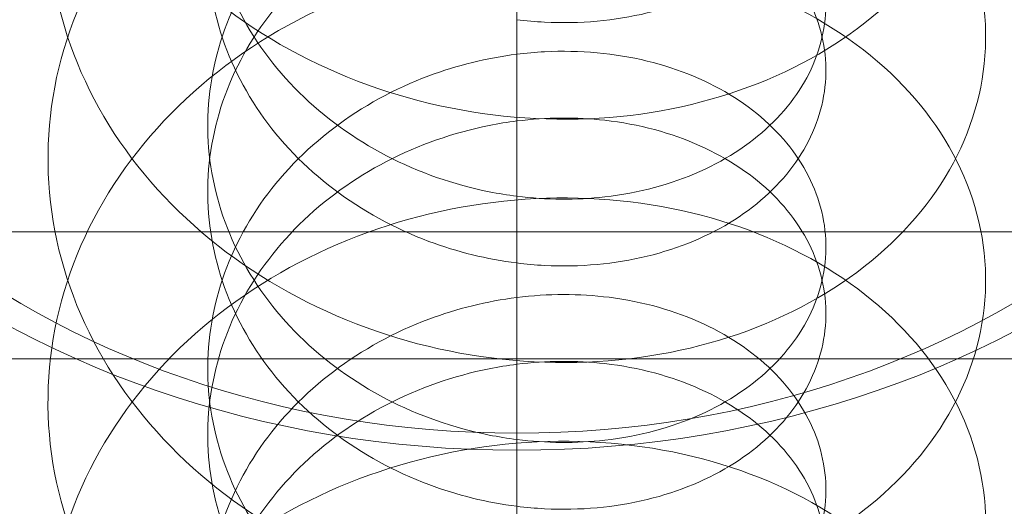
# Model space of a CAD drawing. Units: millimetres. Extents: x 225698 to 250609, y -125320 to -119599.
# Drawn here: x 246290 to 246295, y -123780 to -123778 of the extents above; entities that cross this region are included whole.
import ezdxf
from ezdxf.xclip import XClip

# ---------------------------------------------------------------- set-up
doc = ezdxf.new("R2010")
doc.units = ezdxf.units.MM
doc.header["$XCLIPFRAME"] = 2
doc.linetypes.add('ACAD_ISO03W100', pattern=[30, 12, -18])
doc.layers.add('11轮廓线', color=7, linetype='Continuous', lineweight=25)
doc.layers.add('12虚线', color=54, linetype='ACAD_ISO03W100', lineweight=9)

# ---------------------------------------------------------------- blocks, each defined once
blk = doc.blocks.new('123')
at = {"layer": '12虚线', "linetype": 'Continuous', "lineweight": 18, "extrusion": (1, -1.83697019872103e-16, 0)}
for p, q in [((7529.797207258132, 15365.41691800096, 92.88213608912618), (7529.797207258132, 15366.17846761175, 91.79453053045)), ((7529.797207258132, 15364.97994194681, 98.16120551415), (7529.797207258132, 15365.74149277807, 97.07359821247113)), ((7497.753793326223, 15365.39271752428, 108.7432425944325), (7534.754136001262, 15365.39271752428, 108.7432425944325)), ((7529.797207258132, 15364.36727426344, 94.38118270064001), (7529.797207258132, 15365.12882306866, 93.29357829244029)), ((7497.760960406253, 15364.84531803605, 108.5627373131492), (7534.775637241322, 15364.84531803605, 108.5627373131492)), ((7529.797207258132, 15363.93029684991, 99.66025406709001), (7529.797207258132, 15364.69184659742, 98.57264831315001)), ((7529.797207258132, 15363.31762887042, 95.88023167649), (7529.797207258132, 15364.07917890967, 94.79262550589))]:
    blk.add_line(p, q, dxfattribs=at)
at = {"layer": '12虚线', "linetype": 'Continuous', "lineweight": 18, "extrusion": (1.053642820265418e-16, 0.5735764363510114, -0.8191520442890161)}
for centre, radius, start, end in [((-7529.79720725813, 12641.22268435219, 8730.18383439997), 4, 359.9999999936607, 179.9999999910934), ((-7529.79720725813, 12641.22268435219, 8730.483834399969), 3.7, 0, 180)]:
    blk.add_arc(centre, radius, start, end, dxfattribs=at)
at = {"layer": '12虚线', "linetype": 'Continuous', "lineweight": 18}
for points, knots in [([(7527.973638323139, 15370.5739986343, 89.37928264380358), (7527.933819462974, 15370.49891834568, 89.34278540934415), (7527.807628317853, 15370.21420178202, 89.20264828331572), (7527.729557514631, 15369.68474529134, 88.93429142398868), (7527.901898773976, 15369.02637738463, 88.60274427829376), (7528.322692982863, 15368.45744147689, 88.33381809243), (7528.936781929237, 15368.04455024011, 88.17415556147915), (7529.663663649626, 15367.83385553111, 88.15607256347458), (7530.408051537777, 15367.84500456971, 88.29332622983833), (7531.072363827645, 15368.06856275443, 88.5793103814996), (7531.569516003468, 15368.46725091446, 88.987921862045), (7531.834336558404, 15368.9808321321, 89.47698232761408), (7531.832110320096, 15369.53400823393, 89.99376742957011), (7531.563129217197, 15370.04629060742, 90.48191843468398), (7531.062653985058, 15370.44255143059, 90.88883027565943), (7530.396291822286, 15370.66287214449, 91.1725475258554), (7529.651395948384, 15370.67039814171, 91.30726431133306), (7528.925614493239, 15370.45617000489, 91.28670718053633), (7528.314089841711, 15370.04029797466, 91.12495747553132), (7527.896986465492, 15369.46932569001, 90.85460540320983), (7527.72898221098, 15368.81012879062, 90.52247779059033), (7527.832100622301, 15368.14114821292, 90.18349957265944), (7528.192823902975, 15367.54210740362, 89.89349370780252), (7528.763864972929, 15367.08356141633, 89.70186337637442), (7529.470366319609, 15366.81764789304, 89.6451157483486), (7530.219713036977, 15366.77125237787, 89.74207628438951), (7530.913673665524, 15366.94248391573, 89.99142092346803), (7531.461277297467, 15367.30092294553, 90.37184965962837), (7531.790738895987, 15367.79160899005, 90.84487875238094), (7531.858869547159, 15368.3422453971, 91.35988554090436), (7531.656738062156, 15368.87267666657, 91.86074453978928), (7531.210841755457, 15369.30539598637, 92.29318489493777), (7530.579632923898, 15369.57570555155, 92.6119047156333), (7529.845856368753, 15369.64019775783, 92.78650967012089), (7529.105702430286, 15369.48244547598, 92.80549735869812), (7528.456197456051, 15369.1151554734, 92.67776515567323), (7527.982484677566, 15368.57850269239, 92.43144385850995), (7527.746662836276, 15367.93486374346, 92.11021004007601), (7527.779645695575, 15367.2606399958, 91.76756051502484), (7528.077109570379, 15366.63624217016, 91.45979947616762), (7528.600060110575, 15366.13554934639, 91.23865761214019), (7529.279944040234, 15365.81622419725, 91.14451076105884), (7530.027635759676, 15365.71215401822, 91.20108706269438), (7530.745120763941, 15365.8290084546, 91.41235644542822), (7531.338344307029, 15366.14349626207, 91.76201020438157), (7531.729540989083, 15366.60641853303, 92.2155988936113), (7531.86742898824, 15367.14911814561, 92.72504827882133), (7531.733932579942, 15367.69247998272, 93.23496135863775), (7531.346551690151, 15368.15730208925, 93.689880327061), (7530.756067856071, 15368.47467821938, 94.04155651131953), (7530.039887314912, 15368.59503073103, 94.25527527272067), (7529.291893868254, 15368.49460970921, 94.31440674173291), (7528.610141701982, 15368.17860634854, 94.22258583200008), (7528.084001502306, 15367.68047246039, 94.00323575397314), (7527.782444877397, 15367.05753530575, 93.69649748795824), (7527.745002876543, 15366.38348259989, 93.35396772766217), (7527.976583853382, 15365.73870282395, 93.03193509356839), (7528.446830005554, 15365.1997471225, 92.78400127413724), (7529.094096934992, 15364.82929423669, 92.65405439644111), (7529.833534602702, 15364.66793391481, 92.67051570819872), (7530.568210176034, 15364.72884611192, 92.84261391327055), (7531.201815342454, 15364.99607274394, 93.15917504092059), (7531.651289823436, 15365.42661132441, 93.5900884259483), (7531.857715488655, 15365.95604570706, 94.09024939717327), (7531.807340315778, 15366.39178325757, 94.49773023423069), (7531.696018458952, 15366.62542670802, 94.72055425050162), (7531.660112332482, 15366.68686539993, 94.77965018822923)], [0, 0, 0, 0, 0.005937288118201793, 0.02187478570178326, 0.03781228328535072, 0.0537497808689282, 0.06968727845250565, 0.08562477603608312, 0.1015622736197006, 0.1174997712032381, 0.1334372687867755, 0.149374766370413, 0.1653122639539505, 0.181249761537588, 0.1971872591211254, 0.2131247567046629, 0.2290622542883003, 0.2449997518718377, 0.2609372494554752, 0.2768747470390127, 0.2928122446225502, 0.3087497422061877, 0.3246872397897252, 0.3406247373733626, 0.3565622349569, 0.3724997325404376, 0.3884372301240749, 0.4043747277076125, 0.42031222529125, 0.4362497228747874, 0.4521872204583248, 0.4681247180419624, 0.4840622156254999, 0.4999997132090373, 0.5159372107926747, 0.5318747083762121, 0.5478122059598498, 0.563749703543387, 0.5796872011269247, 0.5956246987105621, 0.6115621962940996, 0.6274996938777369, 0.6434371914612745, 0.6593746890448119, 0.6753121866284493, 0.691249684211987, 0.7071871817956242, 0.7231246793791617, 0.739062176962699, 0.7549996745463368, 0.770937172129874, 0.7868746697135116, 0.802812167297049, 0.8187496648805866, 0.8346871624642241, 0.8506246600477615, 0.866562157631399, 0.8824996552149365, 0.8984371527984738, 0.9143746503821113, 0.930312147965649, 0.9462496455492866, 0.9621871431328238, 0.9781246407163614, 0.9940621382999988, 1, 1, 1, 1]), ([(7529.797211193971, 15368.1288659254, 93.66407601072423), (7529.66913548622, 15368.1128314369, 93.68697629182779), (7529.539802881109, 15368.0812651331, 93.69927274438034), (7529.270418386384, 15367.98052287571, 93.70362312147128), (7529.129478678569, 15367.90372343597, 93.69111995210339), (7528.883045772463, 15367.71696708575, 93.64186015455252), (7528.77414816821, 15367.6044607484, 93.6043750227921), (7528.603615305687, 15367.35813239347, 93.5133838503161), (7528.539628009234, 15367.22091733526, 93.4586221084559), (7528.465141959721, 15366.93959233936, 93.34310029624515), (7528.453617925185, 15366.79158206724, 93.28080322573183), (7528.483975533351, 15366.50396067812, 93.16085302053314), (7528.526271824026, 15366.36034258903, 93.1016481783923), (7528.657887694748, 15366.09586865457, 92.99789275027743), (7528.749007270493, 15365.97130911801, 92.95204321434869), (7528.966338465054, 15365.75669305554, 92.88319132770431), (7529.095520595471, 15365.66360686881, 92.85938420672402), (7529.372902532599, 15365.51967171494, 92.84002164932534), (7529.524893078982, 15365.46675709677, 92.8443423264377), (7529.717102814078, 15365.42841478637, 92.86886257845664), (7529.757174866621, 15365.42192643528, 92.87498330668254), (7529.797207201764, 15365.41691792689, 92.88213619500108)], [0, 0, 0, 0, 0.09170235983550427, 0.09170235983550427, 0.201685290918697, 0.201685290918697, 0.3116744626030935, 0.3116744626030935, 0.4216630101651301, 0.4216630101651301, 0.5316506804830374, 0.5316506804830374, 0.6416374746741935, 0.6416374746741935, 0.7516236278077658, 0.7516236278077658, 0.8616093769962386, 0.8616093769962386, 0.9715949426425154, 0.9715949426425154, 1, 1, 1, 1]), ([(7529.797207521235, 15365.12882341443, 93.2935777987247), (7529.669131148999, 15365.14485636718, 93.27068032521068), (7529.539809697597, 15365.17645060491, 93.25833986388652), (7529.270411389021, 15365.27715591427, 93.25404934328418), (7529.129487726765, 15365.3539939804, 93.26648317251043), (7528.883046440304, 15365.54071351087, 93.31580427101512), (7528.774161572732, 15365.65324536256, 93.35322705975047), (7528.60362338597, 15365.89954192824, 93.4442633986123), (7528.539639383082, 15366.0367706932, 93.49898137871874), (7528.465146176593, 15366.31807623458, 93.61452709535003), (7528.453618730997, 15366.46609132066, 93.6768041692143), (7528.48396666752, 15366.7537068082, 93.79676026643217), (7528.526258163456, 15366.89732373717, 93.85596756565853), (7528.6578631012, 15367.16180517567, 93.95971419812436), (7528.748981349747, 15367.28635798367, 94.00558508485025), (7528.966302051989, 15367.50099339441, 94.07441621747527), (7529.095489147408, 15367.59406612582, 94.09825864150919), (7529.37286238211, 15367.73802993649, 94.11759082189926), (7529.524864368224, 15367.79092283329, 94.11331391256039), (7529.71707924106, 15367.82928895831, 94.08876864900374), (7529.757160638252, 15367.83578177507, 94.08264337962527), (7529.797203888631, 15367.84078978189, 94.07549138087228)], [0, 0, 0, 0, 0.09170230660988281, 0.09170230660988281, 0.2016846210294664, 0.2016846210294664, 0.3116703065637901, 0.3116703065637901, 0.4216558821294168, 0.4216558821294168, 0.531641535978898, 0.531641535978898, 0.6416274288641631, 0.6416274288641631, 0.7516136898576841, 0.7516136898576841, 0.8616004141362779, 0.8616004141362779, 0.9715876615937752, 0.9715876615937752, 1, 1, 1, 1]), ([(7531.660112057089, 15366.68686858248, 94.77964677444378), (7531.624247391092, 15366.7483217129, 94.83875281550809), (7531.47117423111, 15366.96739457726, 95.0513743661457), (7531.080111820866, 15367.28423827678, 95.3756047762935), (7530.417460063145, 15367.51038040537, 95.6633981505669), (7529.673498744949, 15367.52443187376, 95.80268404576742), (7528.945754687942, 15367.31657299635, 95.78658664405022), (7528.329627396133, 15366.90608044527, 95.62860361652584), (7527.905884852373, 15366.33879241134, 95.36083120995761), (7527.730075235166, 15365.68110176576, 95.02975821322794), (7527.825245274264, 15365.01125206236, 94.69017135255494), (7528.178919061691, 15364.40908076311, 94.39797342065803), (7528.744733552434, 15363.94555333955, 94.20285497563687), (7529.448516299619, 15363.67346046135, 94.14178044235135), (7530.198008705644, 15363.62049770593, 94.23414247287945), (7530.894960165884, 15363.78563497981, 94.47921978801475), (7531.448007689822, 15364.13925157355, 94.8562717437069), (7531.784652617405, 15364.6270191429, 95.32725722378522), (7531.860764412178, 15365.17702359448, 95.8418214379421), (7531.666365688359, 15365.70919226995, 96.3438969072321), (7531.226940120207, 15366.14579062372, 96.77905331683988), (7530.600091785111, 15366.42161239155, 97.1016327490013), (7529.867993868264, 15366.49252742901, 97.28073494391302), (7529.126616625752, 15366.34126669159, 97.30426798645757), (7528.473146706025, 15365.97968601, 97.18053341866292), (7527.993247022087, 15365.44721190662, 96.93713798869324), (7527.749827267264, 15364.80567319187, 96.61737469569775), (7527.774797137572, 15364.13119586455, 96.27454753787913), (7528.064883322317, 15363.50422380804, 95.96498392878624), (7528.58205860845, 15362.99897346178, 95.74065077877907), (7529.258526845812, 15362.67370484651, 95.64234219354216), (7530.005610297156, 15362.56308430564, 95.69433180806871), (7530.725374336764, 15362.6736401243, 95.90119077680689), (7531.323465625375, 15362.9829067441, 96.24718854642566), (7531.721480815982, 15363.44236975736, 96.69835496296186), (7531.867244387438, 15363.98382562371, 97.20693339331599), (7531.741648293706, 15364.52832241911, 97.71764110510222), (7531.361156824702, 15364.99650958222, 98.17491623713369), (7530.775648318389, 15365.31903991888, 98.5302013612714), (7530.061876651542, 15365.44566027446, 98.74830883986792), (7529.31340963607, 15365.3517991855, 98.8120335489581), (7528.62836328718, 15365.04178793979, 98.7244082889086), (7528.096539867702, 15364.548292798, 98.50830622167666), (7527.787655771554, 15363.92803280485, 98.20344244994287), (7527.74220244446, 15363.25434453704, 97.86116779754214), (7527.966138377966, 15362.60756846783, 97.53773726946436), (7528.430108001427, 15362.06451719115, 97.28693562302823), (7529.07328986945, 15361.68840610764, 97.15302675826383), (7529.811369691899, 15361.52056655162, 97.16495118705099), (7530.547593030482, 15361.57502768114, 97.33253223159889), (7531.185448773809, 15361.83667738926, 97.64518828072698), (7531.641320723964, 15362.26324332486, 98.0733199154951), (7531.85544880596, 15362.79083433535, 98.57219006925676), (7531.799763000274, 15363.3423159106, 99.08778857654693), (7531.481563049569, 15363.83742169858, 99.56391233262663), (7530.942561564112, 15364.2032755819, 99.9495329307266), (7530.25341596099, 15364.3839449817, 100.2054859575025), (7529.504466031329, 15364.3477730506, 100.3096050498008), (7528.793891360496, 15364.09152857628, 100.2596276883936), (7528.214840956342, 15363.64082958835, 100.0734918106627), (7527.843222555592, 15363.04678511141, 99.78698434102783), (7527.727751187718, 15362.37929537047, 99.4490499438616), (7527.883565699089, 15361.71788841917, 99.11537476186268), (7528.290234493221, 15361.14129552466, 98.84108702177537), (7528.76809851546, 15360.80583933161, 98.70857212733885), (7529.081687748181, 15360.67459043741, 98.67589573921734), (7529.168731189766, 15360.64377689372, 98.6703959569162)], [0, 0, 0, 0, 0.005937859254500185, 0.02187534768128042, 0.03781283610806067, 0.0537503245348409, 0.06968781296162116, 0.0856253013884014, 0.1015627898152316, 0.1175002782419418, 0.1334377666687521, 0.1493752550955624, 0.1653127435222726, 0.1812502319490829, 0.197187720375893, 0.2131252088026033, 0.2290626972294135, 0.2450001856562237, 0.260937674083034, 0.2768751625097441, 0.2928126509365545, 0.3087501393633648, 0.324687627790075, 0.3406251162168852, 0.3565626046436954, 0.3725000930705057, 0.3884375814972159, 0.4043750699240262, 0.4203125583508364, 0.4362500467775466, 0.4521875352043569, 0.4681250236311671, 0.4840625120578773, 0.5000000004846877, 0.5159374889114978, 0.5318749773383082, 0.5478124657650183, 0.5637499541918285, 0.5796874426186387, 0.5956249310453492, 0.6115624194721592, 0.6274999078989696, 0.6434373963257797, 0.6593748847524901, 0.6753123731793003, 0.6912498616061105, 0.7071873500328205, 0.7231248384596309, 0.7390623268864412, 0.7549998153131514, 0.7709373037399616, 0.7868747921667719, 0.8028122805935821, 0.8187497690202924, 0.8346872574471027, 0.8506247458739127, 0.8665622343006231, 0.8824997227274333, 0.8984372111542436, 0.9143746995809537, 0.9303121880077639, 0.9462496764345744, 0.9621871648613846, 0.9781246532880948, 0.9940621417149049, 1, 1, 1, 1]), ([(7529.797208411937, 15367.07922928266, 95.16311248986757), (7529.669126308745, 15367.06321130121, 95.1859887311449), (7529.539811847175, 15367.03159877648, 95.19835580239284), (7529.270415623138, 15366.93089115963, 95.20265173146277), (7529.129490184878, 15366.85406087284, 95.19020575000881), (7528.883051768978, 15366.66733320274, 95.14090283378806), (7528.774162021144, 15366.55481293034, 95.10345540203572), (7528.603625608917, 15366.30850181149, 95.01244645346942), (7528.539637776352, 15366.17128674593, 94.95769326432685), (7528.465146279235, 15365.88996223699, 94.84218193796524), (7528.453618825943, 15365.7419623776, 94.77986223723958), (7528.48396866284, 15365.45432533422, 94.65994527730815), (7528.526265437122, 15365.31072559948, 94.60069199652592), (7528.657872444599, 15365.04622216304, 94.49698704067251), (7528.749000886324, 15364.9216892082, 94.45107123591391), (7528.966323393359, 15364.70703359428, 94.38228201265056), (7529.095523448615, 15364.61398343025, 94.35839987228763), (7529.372897438034, 15364.47000330115, 94.33910727579774), (7529.524911855671, 15364.41713436478, 94.34335299784964), (7529.717110550642, 15364.37876460021, 94.36791796438536), (7529.757175334702, 15364.37227075583, 94.37404722128659), (7529.797202453392, 15364.36726163199, 94.38120074034573)], [0, 0, 0, 0, 0.09170231310943684, 0.09170231310943684, 0.2016837821754908, 0.2016837821754908, 0.3116700579534004, 0.3116700579534004, 0.4216568071174033, 0.4216568071174033, 0.5316440852812104, 0.5316440852812104, 0.6416319113537707, 0.6416319113537707, 0.7516202684964269, 0.7516202684964269, 0.8616091039704961, 0.8616091039704961, 0.9715983292316206, 0.9715983292316206, 1, 1, 1, 1]), ([(7529.79721192786, 15364.07919118929, 94.79260796889888), (7529.669132095416, 15364.095214864, 94.76972300870607), (7529.539806496878, 15364.12679920213, 94.75739955617762), (7529.270420877489, 15364.22753674655, 94.75305538284549), (7529.129481666958, 15364.3043353786, 94.76555901705714), (7528.88305032533, 15364.49109501976, 94.81480961077892), (7528.774149311566, 15364.60359145161, 94.85231467225823), (7528.603618660194, 15364.84993354843, 94.94327714763018), (7528.539626954684, 15364.98713112444, 94.99808165267135), (7528.465142741912, 15365.26848066845, 95.11355545622993), (7528.453618233314, 15365.41646847681, 95.17591331927069), (7528.48397708841, 15365.70412102089, 95.29580523898777), (7528.526280241666, 15365.84771407464, 95.35507710037132), (7528.657897754581, 15366.1122199294, 95.45877322250973), (7528.749030601224, 15366.23675358869, 95.50468290275425), (7528.966364637774, 15366.4513952222, 95.57348351858082), (7529.095561484553, 15366.54445773237, 95.59733273584817), (7529.372947255591, 15366.68840571265, 95.61665908353838), (7529.524948379554, 15366.74130178879, 95.612359305144), (7529.717141427076, 15366.77964032288, 95.58782733354383), (7529.757192940519, 15366.78613103948, 95.58170007150719), (7529.79720553315, 15366.79114149513, 95.57454448939635)], [0, 0, 0, 0, 0.09170233223172737, 0.09170233223172737, 0.2016847014324095, 0.2016847014324095, 0.3116738423881925, 0.3116738423881925, 0.4216632701422056, 0.4216632701422056, 0.5316528264227571, 0.5316528264227571, 0.6416423168672964, 0.6416423168672964, 0.7516315052285146, 0.7516315052285146, 0.861620108867492, 0.861620108867492, 0.9716078545471019, 0.9716078545471019, 1, 1, 1, 1]), ([(7529.797207201762, 15365.41691792688, 92.88213619499867), (7529.925286927419, 15365.40089367105, 92.9050211945928), (7530.054603134487, 15365.40008905332, 92.9389504098662), (7530.324001745892, 15365.43050282609, 93.03504627552462), (7530.464924613063, 15365.46846608055, 93.10299812498477), (7530.711365261206, 15365.57867197113, 93.26158951781979), (7530.82025120833, 15365.65233020015, 93.35453081255287), (7530.990789162943, 15365.82210821172, 93.55484382777472), (7531.054774641458, 15365.92047061418, 93.66507346888943), (7531.129267860819, 15366.12525053293, 93.88990563274365), (7531.140795673378, 15366.2344092272, 94.00768309254111), (7531.112278077397, 15366.43275971258, 94.22311328554986), (7531.078112999248, 15366.52486804363, 94.32382019916773), (7531.02539584897, 15366.60939418488, 94.41884232512534)], [0, 0, 0, 0, 0.1460120973521372, 0.1460120973521372, 0.3211295083192262, 0.3211295083192262, 0.4962530167588378, 0.4962530167588378, 0.6713768832132282, 0.6713768832132282, 0.8465012884868031, 0.8465012884868031, 1, 1, 1, 1]), ([(7531.025392653723, 15366.32132640648, 94.83025882467291), (7531.075593323809, 15366.24082340228, 94.73979290514669), (7531.108980722489, 15366.15352312705, 94.6441975142402), (7531.140940083858, 15365.95998730587, 94.43382183398103), (7531.131705988995, 15365.85067771197, 94.31599010651982), (7531.061559485832, 15365.64506859653, 94.0905201830697), (7530.999674829163, 15365.54590640136, 93.97980330329607), (7530.832867915089, 15365.37415301421, 93.77802554490984), (7530.725637943722, 15365.29914573253, 93.6842332079867), (7530.481870668933, 15365.1860573675, 93.5235242101264), (7530.341957899551, 15365.14635636087, 93.45446059980662), (7530.067639033557, 15365.11201569006, 93.35380737765169), (7529.931698494671, 15365.11198746425, 93.31762207361663), (7529.797207521235, 15365.12882341443, 93.29357779871754)], [0, 0, 0, 0, 0.1460121427009324, 0.1460121427009324, 0.3211303372492573, 0.3211303372492573, 0.4962581070266111, 0.4962581070266111, 0.6713867986713796, 0.6713867986713796, 0.8465160585398775, 0.8465160585398775, 1, 1, 1, 1]), ([(7529.797202453392, 15364.36726163199, 94.3812007403433), (7529.925280857015, 15364.35123348394, 94.4040905043671), (7530.054609723877, 15364.35046477462, 94.43797274814237), (7530.323993754446, 15364.38083146142, 94.53412807953475), (7530.464934850412, 15364.41885321686, 94.60201264763738), (7530.71136562316, 15364.52900609732, 94.76066933007705), (7530.820267269204, 15364.60272780558, 94.85355216747489), (7530.990797607416, 15364.77245925047, 95.05392773864745), (7531.054788780022, 15364.87088055283, 95.16410980847003), (7531.129272441718, 15365.0756227621, 95.38899305371487), (7531.140796469746, 15365.18482607263, 95.50673630302697), (7531.110436633533, 15365.39588083414, 95.7360251216904), (7531.068134784624, 15365.50067403263, 95.85070023969864), (7530.936515628198, 15365.68859897976, 96.06377032294397), (7530.845387139012, 15365.77431247237, 96.16511082974692), (7530.628051321964, 15365.91239395269, 96.34325547800674), (7530.498860853537, 15365.96661622955, 96.42256773378075), (7530.221474636712, 15366.034024399, 96.55120832224033), (7530.069479382148, 15366.04806450698, 96.60239995965496), (7529.877281934023, 15366.03813114215, 96.64681150876797), (7529.837225067753, 15366.03459603399, 96.65500334302497), (7529.79720799928, 15366.02958570868, 96.66215886785852)], [0, 0, 0, 0, 0.09170233930804485, 0.09170233930804485, 0.2016849770075108, 0.2016849770075108, 0.3116744787167464, 0.3116744787167464, 0.4216640466160019, 0.4216640466160019, 0.5316534688823977, 0.5316534688823977, 0.6416424928024618, 0.6416424928024618, 0.7516308171801295, 0.7516308171801295, 0.8616182415943059, 0.8616182415943059, 0.9716048380124316, 0.9716048380124316, 1, 1, 1, 1]), ([(7529.79720799928, 15366.02958570867, 96.66215886785135), (7529.669132666531, 15366.01355007424, 96.68506025116174), (7529.539808523552, 15365.98196270244, 96.69739030778045), (7529.270411570167, 15365.88125359421, 96.70168676058462), (7529.129486626725, 15365.80441836938, 96.68924773272818), (7528.883045671488, 15365.61769667229, 96.63992963858318), (7528.774160330455, 15365.50516524648, 96.60250506266856), (7528.603622270717, 15365.25886802136, 96.51146838853536), (7528.539638574457, 15365.12163829676, 96.45675200400193), (7528.465145769063, 15364.84033384015, 96.34120324099145), (7528.453618644511, 15364.69231687795, 96.27893082021801), (7528.483967179363, 15364.40470404155, 96.15896949327986), (7528.526258325868, 15364.26108443647, 96.09976928467947), (7528.657863943778, 15363.99660691421, 95.99601572699831), (7528.748980787004, 15363.87205050295, 95.95015353239177), (7528.966302182298, 15363.65741987064, 95.88131423902027), (7529.095486843373, 15363.56434241747, 95.85748118498397), (7529.372860807549, 15363.42038379652, 95.83814007451993), (7529.524859750458, 15363.36748500041, 95.84242616081913), (7529.717076717216, 15363.32912182497, 95.86696582419769), (7529.757159786506, 15363.32262952458, 95.87309014607197), (7529.797204509356, 15363.31762163913, 95.88024200394399)], [0, 0, 0, 0, 0.09170231020275314, 0.09170231020275314, 0.2016847338192427, 0.2016847338192427, 0.3116707088557106, 0.3116707088557106, 0.421656384454514, 0.421656384454514, 0.531641970538886, 0.531641970538886, 0.641627653315107, 0.641627653315107, 0.7516135901603388, 0.7516135901603388, 0.8615999065003499, 0.8615999065003499, 0.9715866936649385, 0.9715866936649385, 1, 1, 1, 1]), ([(7529.797210637294, 15363.02954239867, 96.2916617969966), (7529.669135553175, 15363.04557853919, 96.26875924967096), (7529.539803140829, 15363.07714523655, 96.2564619191034), (7529.270417035208, 15363.17788334347, 96.25211849763465), (7529.129479794787, 15363.25468901938, 96.26461048476325), (7528.883044944243, 15363.44143809234, 96.31388324758441), (7528.77415043065, 15363.55395182964, 96.35135167760461), (7528.603615840912, 15363.80027065435, 96.4423592606348), (7528.539630191508, 15363.93749191121, 96.49710399463895), (7528.465142612351, 15364.2188091123, 96.61263802578118), (7528.453618064153, 15364.36682334907, 96.67492255125309), (7528.483973587305, 15364.65443947118, 96.79488105255884), (7528.526268073061, 15364.79806029083, 96.85407822982987), (7528.657881463092, 15365.06253195089, 96.95783873757921), (7528.748999129404, 15365.18709332244, 97.00368519561265), (7528.96632789823, 15365.4017100472, 97.07253942627825), (7529.095508983184, 15365.49479705262, 97.09634739240158), (7529.372889010181, 15365.63873546901, 97.11570990137038), (7529.524879897985, 15365.69164950319, 97.1113930868869), (7529.717093228934, 15365.72999601827, 97.08687090703948), (7529.757169763567, 15365.73648516503, 97.08074980617542), (7529.79720689762, 15365.74149325215, 97.07359753538724)], [0, 0, 0, 0, 0.09170235194224109, 0.09170235194224109, 0.2016852573109409, 0.2016852573109409, 0.3116739016663179, 0.3116739016663179, 0.4216616873736605, 0.4216616873736605, 0.5316485827147807, 0.5316485827147807, 0.6416348110551382, 0.6416348110551382, 0.7516206109418568, 0.7516206109418568, 0.8616062048703753, 0.8616062048703753, 0.9715917934695733, 0.9715917934695733, 1, 1, 1, 1]), ([(7529.79720689762, 15365.74149325216, 97.07359753538968), (7529.925287828912, 15365.75751439048, 97.05071703894407), (7530.05460271966, 15365.75832250918, 97.01678287558634), (7530.32400066429, 15365.72791036713, 96.92068527245488), (7530.464924137332, 15365.68994452971, 96.85273670906346), (7530.711364068022, 15365.57974243253, 96.69414145584204), (7530.820251282272, 15365.50607929732, 96.60120500139094), (7530.99078878382, 15365.33630636221, 96.40088616457743), (7531.054775149218, 15365.2379372625, 96.29066231317333), (7531.12926789843, 15365.0331633912, 96.06582305473732), (7531.140795662477, 15364.9239964954, 95.94805231934315), (7531.110447288131, 15364.71292315577, 95.71878818385186), (7531.068152749258, 15364.60814220082, 95.60410332000039), (7530.936547320836, 15364.42021523361, 95.39103197548756), (7530.845422539611, 15364.3344866779, 95.28970257403313), (7530.628101490658, 15364.19641913461, 95.11152911587445), (7530.498905497758, 15364.14216010201, 95.03224876482419), (7530.221532522819, 15364.07477765015, 94.90355687991017), (7530.06952131957, 15364.06068923613, 94.85241613788301), (7529.877316763535, 15364.07064515466, 94.80795915389064), (7529.837245477866, 15364.07418271472, 94.79976105599987), (7529.79721192786, 15364.07919118928, 94.79260796889163)], [0, 0, 0, 0, 0.09170230636219487, 0.09170230636219487, 0.20168391531476, 0.20168391531476, 0.3116697230482096, 0.3116697230482096, 0.4216558709101068, 0.4216558709101068, 0.5316424610320623, 0.5316424610320623, 0.6416295617005479, 0.6416295617005479, 0.7516172053707854, 0.7516172053707854, 0.8616053884282852, 0.8616053884282852, 0.9715940712888579, 0.9715940712888579, 1, 1, 1, 1]), ([(7529.797211489731, 15364.97993082627, 98.1612213959137), (7529.66913530557, 15364.96389760741, 98.18411991326091), (7529.539803011314, 15364.93233047618, 98.19641749167138), (7529.270419129914, 15364.83158670797, 98.20077050605795), (7529.129478410683, 15364.75478989041, 98.1882626827529), (7528.883046383407, 15364.56803028645, 98.13900884353716), (7528.774147232361, 15364.4555277811, 98.10151518932844), (7528.603615316117, 15364.20919416224, 98.01053347988764), (7528.539626929167, 15364.07198341557, 97.95576041229782), (7528.465141752211, 15363.79065258783, 97.84024878063603), (7528.453617873416, 15363.64264577646, 97.77794143175053), (7528.483976545367, 15363.35501991518, 97.65799858858091), (7528.52627407008, 15363.21140427011, 97.59878671409237), (7528.65789135663, 15362.94692769657, 97.4950363389741), (7528.749012463866, 15362.82237002048, 97.44918296914929), (7528.966345126209, 15362.60775331369, 97.38033421010638), (7529.09552836832, 15362.51466837491, 97.35652608587556), (7529.372911496248, 15362.37073441166, 97.33716496549182), (7529.524902284133, 15362.31782018371, 97.34148691983732), (7529.717109432804, 15362.27948017821, 97.36600672749364), (7529.757178318481, 15362.2729922338, 97.37212740615226), (7529.797207273377, 15362.26798329995, 97.37928090584673)], [0, 0, 0, 0, 0.09170235202915925, 0.09170235202915925, 0.2016852667996728, 0.2016852667996728, 0.3116746588336036, 0.3116746588336036, 0.4216635991322663, 0.4216635991322663, 0.5316517793923657, 0.5316517793923657, 0.6416390483483742, 0.6416390483483742, 0.751625536153345, 0.751625536153345, 0.8616114865171285, 0.8616114865171285, 0.9715971301457054, 0.9715971301457054, 1, 1, 1, 1]), ([(7529.797204509356, 15363.31762163912, 95.88024200394158), (7529.92528687125, 15363.30160400307, 95.90311709915977), (7530.054603774253, 15363.30080188497, 95.93704391366803), (7530.323996136596, 15363.33119650779, 96.03316304171598), (7530.464926582452, 15363.36918559637, 96.10108438891227), (7530.711362114436, 15363.47936402816, 96.2597074376503), (7530.820256701156, 15363.55305689844, 96.35261585264328), (7530.990790767877, 15363.7228048231, 96.55296614772443), (7531.054780796565, 15363.82120733051, 96.66316203343526), (7531.129269396395, 15364.02595549806, 96.88803316825565), (7531.140795847554, 15364.13515583543, 97.00577692486009), (7531.11044253521, 15364.34620387278, 97.23507071922585), (7531.068142069133, 15364.45101428927, 97.34973037942012), (7530.936531232988, 15364.63891749741, 97.56282644033725), (7530.845397899198, 15364.72466794491, 97.66413362474592), (7530.628071620305, 15364.86271465048, 97.84232418593972), (7530.498867546976, 15364.91698554657, 97.92158742482914), (7530.221490304564, 15364.98435181538, 98.05028627581349), (7530.069474775521, 15364.99844114741, 98.10141831100724), (7529.877283595826, 15364.98848005434, 98.14586832537567), (7529.837228661356, 15364.98494037645, 98.15406679567555), (7529.797211489731, 15364.97993082628, 98.16122139592089)], [0, 0, 0, 0, 0.09170230926908038, 0.09170230926908038, 0.2016839462434489, 0.2016839462434489, 0.3116713152917777, 0.3116713152917777, 0.4216592324525027, 0.4216592324525027, 0.5316476720774984, 0.5316476720774984, 0.6416365745122776, 0.6416365745122776, 0.7516258443148036, 0.7516258443148036, 0.861615349912596, 0.861615349912596, 0.9716049224888558, 0.9716049224888558, 1, 1, 1, 1]), ([(7529.797207324918, 15361.97988808595, 97.79072351147144), (7529.669130032662, 15361.99591865426, 97.76782947612605), (7529.539810351402, 15362.02751744415, 97.7554822126977), (7529.270411604388, 15362.12822127058, 97.75119388230392), (7529.129488435496, 15362.20506017578, 97.76362602307937), (7528.88304714741, 15362.39177920422, 97.81294739493103), (7528.774162218149, 15362.5043106903, 97.85037060022965), (7528.603624028359, 15362.75060777081, 97.94140533034987), (7528.539639683626, 15362.88783546772, 97.99612573488609), (7528.465146365823, 15363.16914251431, 98.11166831974941), (7528.453618772823, 15363.31715605382, 98.17394953953196), (7528.483966538894, 15363.60477386778, 98.29390130513126), (7528.526258457745, 15363.74838878949, 98.3531140113656), (7528.657863211563, 15364.01287313734, 98.45685541562828), (7528.748982608467, 15364.13742337374, 98.50273239727838), (7528.966303112624, 15364.35206199273, 98.57155770234507), (7529.095491968043, 15364.44513148435, 98.59540630983969), (7529.372864928422, 15364.58909850937, 98.61473237843632), (7529.524868940218, 15364.6419875165, 98.61046120294493), (7529.717082013605, 15364.68035520371, 98.58591232125792), (7529.757161788226, 15364.68684829395, 98.57978643522698), (7529.797203528324, 15364.69185640846, 98.5726343015014)], [0, 0, 0, 0, 0.0917022999761967, 0.0917022999761967, 0.2016844990833943, 0.2016844990833943, 0.311670099257538, 0.311670099257538, 0.4216557004113622, 0.4216557004113622, 0.5316414749797673, 0.5316414749797673, 0.6416275659173378, 0.6416275659173378, 0.7516140831219762, 0.7516140831219762, 0.8616011017050847, 0.8616011017050847, 0.9715886610514695, 0.9715886610514695, 1, 1, 1, 1]), ([(7529.797203528322, 15364.69185640847, 98.57263430150381), (7529.925285218314, 15364.70787588639, 98.54975673992975), (7530.05460523834, 15364.70866924067, 98.51584151773514), (7530.323994717075, 15364.67828421553, 98.4197101791918), (7530.464928959174, 15364.64028321492, 98.35180240444951), (7530.711362546483, 15364.53011528471, 98.19316616234065), (7530.820260239389, 15364.4564096708, 98.10026942347127), (7530.990792685579, 15364.28667098931, 97.89990660614671), (7531.054783804613, 15364.18825656493, 97.78972034845948), (7531.129270365776, 15363.98351611723, 97.56483883697166), (7531.140796003307, 15363.87430643775, 97.44710232809155), (7531.110440200831, 15363.66326409729, 97.21780146943898), (7531.068137861659, 15363.5584484997, 97.10314618616036), (7530.936524179026, 15363.37054840946, 96.8900475400477), (7530.845389294915, 15363.28479804044, 96.7887409900363), (7530.628059970062, 15363.14675121515, 96.61055345351294), (7530.498856201586, 15363.09248605306, 96.53128570809969), (7530.221475844348, 15363.02511566302, 96.40259658132912), (7530.069463659556, 15363.01103737901, 96.35145295455405), (7529.877274127617, 15363.02099263868, 96.30701482061089), (7529.837223389379, 15363.02453244595, 96.29881692754844), (7529.797210637294, 15363.02954239866, 96.29166179698939)], [0, 0, 0, 0, 0.09170231330014404, 0.09170231330014404, 0.2016842090497204, 0.2016842090497204, 0.3116723605545305, 0.3116723605545305, 0.4216610138371452, 0.4216610138371452, 0.5316500905719664, 0.5316500905719664, 0.6416394787063068, 0.6416394787063068, 0.7516290296609959, 0.7516290296609959, 0.861618556733105, 0.861618556733105, 0.9716078321763979, 0.9716078321763979, 1, 1, 1, 1]), ([(7529.797207273376, 15362.26798329994, 97.37928090584427), (7529.92528599787, 15362.25195645486, 97.40216961525297), (7530.054603507371, 15362.2511553572, 97.43609391996078), (7530.324002319683, 15362.28156924592, 97.53218986566107), (7530.464925146291, 15362.31953175501, 97.60014283257867), (7530.711366162994, 15362.42973926507, 97.75873289812353), (7530.820251539459, 15362.50339527894, 97.8516765146861), (7530.990789658459, 15362.67317590245, 98.05198680389707), (7531.05477459422, 15362.7715345383, 98.16221982324015), (7531.129267946679, 15362.97631792193, 98.3870481585152), (7531.140795697567, 15363.08547200297, 98.50482950091852), (7531.110448007976, 15363.29655616288, 98.73408122737428), (7531.068155406771, 15363.40132338182, 98.84877780936114), (7530.936550731174, 15363.58926201568, 99.0618362494665), (7530.845429708603, 15363.67497749707, 99.1631781962626), (7530.62810931119, 15363.81305706607, 99.34133928463517), (7530.498918123039, 15363.86730509817, 99.4206325458968), (7530.221545398626, 15363.93469933821, 99.54931360170343), (7530.069538850898, 15363.94877979515, 99.60046679237232), (7529.877328291133, 15363.93883039059, 99.64491982598112), (7529.837250883862, 15363.93529407667, 99.65311707169984), (7529.797211387804, 15363.930285988, 99.66026957949728)], [0, 0, 0, 0, 0.09170230434981813, 0.09170230434981813, 0.2016842659467866, 0.2016842659467866, 0.3116698440512612, 0.3116698440512612, 0.4216555512772034, 0.4216555512772034, 0.5316415380803394, 0.5316415380803394, 0.6416279234617919, 0.6416279234617919, 0.7516147920169025, 0.7516147920169025, 0.8616021927985196, 0.8616021927985196, 0.9715901388408291, 0.9715901388408291, 1, 1, 1, 1])]:
    blk.add_open_spline(points, degree=3, knots=knots, dxfattribs=at)
blk = doc.blocks.new('fhhh')
at = {"layer": '11轮廓线', "xscale": -1}
blk.add_blockref('123', (22566397.64290347, -1283901.445921258, -69.35634601953012), dxfattribs=at)

msp = doc.modelspace()

# ---------------------------------------------------------------- block references
at = {"layer": '11轮廓线'}
ref = msp.add_blockref('fhhh', (22805160.30113589, -1392315.866196769), dxfattribs=dict(at, rotation=180))
XClip(ref).set_block_clipping_path([(22554974.767911896, -1268800.5618358504), (22561786.101714935, -1267126.3173377262)])

doc.saveas('drawing.dxf')
